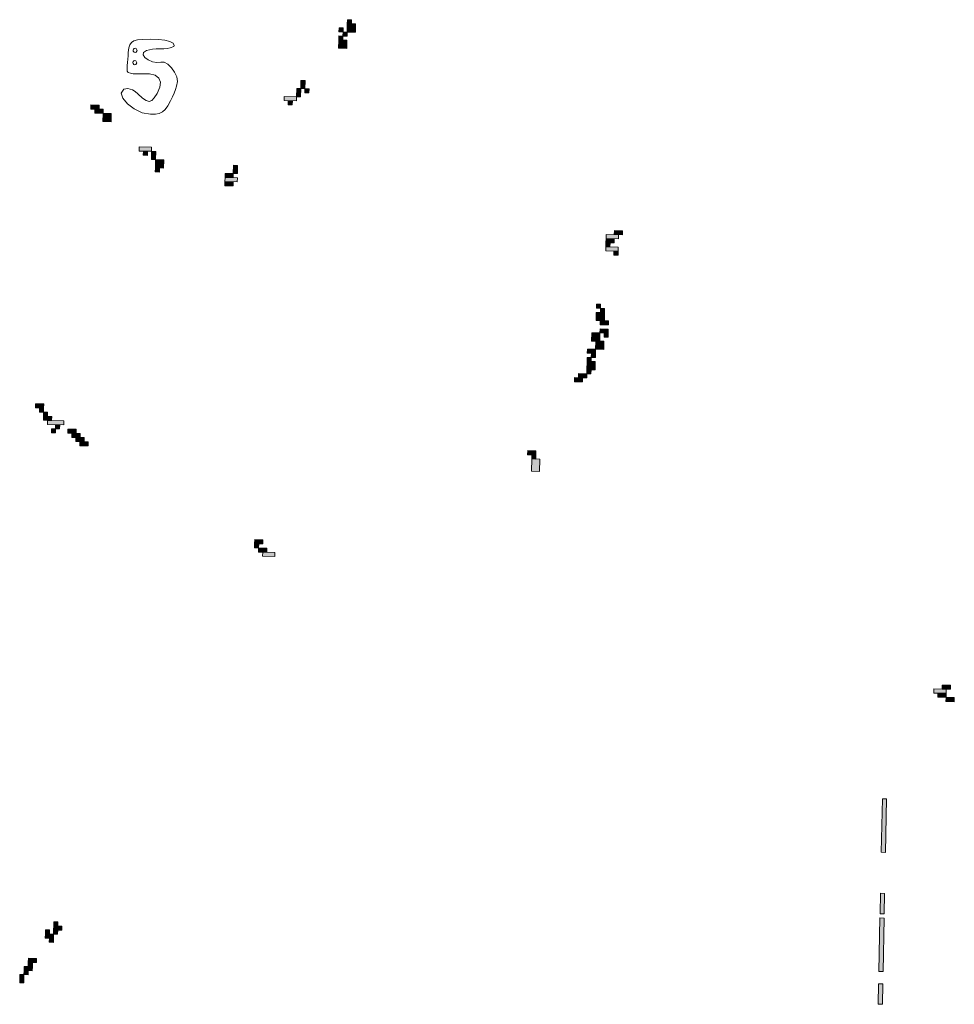
# Model space of a CAD drawing. Units: inches. Extents: x -11805 to 15974, y -19802 to 6145.
# Drawn here: x 8423 to 9150, y -12850 to -12084 of the extents above; entities that cross this region are included whole.
import ezdxf

# ---------------------------------------------------------------- set-up
doc = ezdxf.new("R2010")
doc.units = ezdxf.units.IN
doc.header["$MEASUREMENT"] = 0
for name, color, linetype, lineweight in [('RasterToVector-0-2', 7, 'Continuous', 9), ('RasterToVector-0-3', 7, 'Continuous', 9), ('X_Arch Site Plan_dwg', 8, 'Continuous', 9)]:
    doc.layers.add(name, color=color, linetype=linetype, lineweight=lineweight)

# ---------------------------------------------------------------- blocks, each defined once
blk = doc.blocks.new('X_Arch Site Plan_dwg-332739-UTILITY OVERALL SITE PLAN')
at = {"layer": 'RasterToVector-0-3', "lineweight": 13}
for points in [[(5475.07, -19315.69), (5475.74, -19312.56), (5472.62, -19311.88), (5471.94, -19315.01)], [(5484.45, -19317.72), (5485.8, -19311.47), (5479.55, -19310.11), (5478.19, -19316.37)], [(5482.67, -19310.79), (5483.35, -19307.66), (5480.23, -19306.99), (5479.55, -19310.11)], [(5475.48, -19328.87), (5476.84, -19322.62), (5470.59, -19321.26), (5469.23, -19327.52)], [(5473.71, -19321.94), (5474.39, -19318.81), (5471.26, -19318.14), (5470.59, -19321.26)], [(5477.52, -19319.49), (5478.19, -19316.37), (5475.07, -19315.69), (5474.39, -19318.81)], [(5277.06, -19338.23), (5277.74, -19335.11), (5271.49, -19333.75), (5270.81, -19336.88)], [(5279.51, -19342.04), (5280.19, -19338.91), (5273.93, -19337.56), (5273.26, -19340.68)], [(5284.41, -19349.64), (5285.76, -19343.39), (5279.51, -19342.04), (5278.15, -19348.29)], [(5437.44, -19353.36), (5438.8, -19347.1), (5435.67, -19346.43), (5434.32, -19352.68)], [(5429.16, -19361.38), (5429.83, -19358.25), (5420.46, -19356.22), (5419.78, -19359.35)], [(5432.96, -19358.93), (5434.32, -19352.68), (5431.19, -19352), (5429.83, -19358.25)], [(5439.89, -19357.16), (5440.57, -19354.03), (5437.44, -19353.36), (5436.76, -19356.48)], [(5425.35, -19363.83), (5426.03, -19360.7), (5422.9, -19360.03), (5422.23, -19363.15)], [(5310.93, -19378.31), (5311.6, -19375.18), (5302.22, -19373.15), (5301.55, -19376.27)], [(5307.12, -19380.75), (5307.8, -19377.63), (5304.67, -19376.95), (5304, -19380.08)], [(5312.7, -19385.24), (5314.05, -19378.98), (5310.93, -19378.31), (5309.57, -19384.56)], [(5317.59, -19392.84), (5318.95, -19386.59), (5312.7, -19385.24), (5311.34, -19391.49)], [(5313.79, -19395.29), (5314.47, -19392.17), (5311.34, -19391.49), (5310.66, -19394.61)], [(5373.19, -19408.17), (5374.55, -19401.92), (5371.42, -19401.24), (5370.06, -19407.49)], [(5368.03, -19416.87), (5368.71, -19413.74), (5362.46, -19412.39), (5361.78, -19415.51)], [(5371.84, -19414.42), (5372.51, -19411.29), (5363.13, -19409.26), (5362.46, -19412.39)], [(5369.39, -19410.62), (5370.06, -19407.49), (5363.81, -19406.13), (5363.13, -19409.26)], [(5650.65, -19517.41), (5651.33, -19514.28), (5645.07, -19512.93), (5644.4, -19516.05)], [(5654.45, -19514.96), (5655.13, -19511.83), (5645.75, -19509.8), (5645.07, -19512.93)], [(5658.26, -19512.51), (5658.93, -19509.38), (5652.68, -19508.03), (5652, -19511.15)], [(5652.42, -19524.34), (5653.1, -19521.21), (5643.72, -19519.18), (5643.04, -19522.3)], [(5646.84, -19519.86), (5647.52, -19516.73), (5644.4, -19516.05), (5643.72, -19519.18)], [(5651.74, -19527.46), (5652.42, -19524.34), (5649.29, -19523.66), (5648.62, -19526.79)], [(5190.08, -19558.32), (5190.75, -19555.2), (5184.5, -19553.84), (5183.82, -19556.97)], [(5189.4, -19561.45), (5190.08, -19558.32), (5186.95, -19557.65), (5186.27, -19560.77)], [(5194.3, -19569.06), (5194.97, -19565.93), (5188.72, -19564.58), (5188.04, -19567.7)], [(5191.85, -19565.25), (5192.52, -19562.13), (5189.4, -19561.45), (5188.72, -19564.58)], [(5630.43, -19565.4), (5631.1, -19562.27), (5627.98, -19561.59), (5627.3, -19564.72)], [(5632.88, -19569.2), (5633.55, -19566.07), (5630.43, -19565.4), (5629.75, -19568.52)], [(5203, -19574.22), (5203.67, -19571.09), (5191.17, -19568.38), (5190.49, -19571.51)], [(5199.19, -19576.67), (5199.87, -19573.54), (5196.74, -19572.86), (5196.07, -19575.99)], [(5631.52, -19575.45), (5632.88, -19569.2), (5626.62, -19567.84), (5625.27, -19574.1)], [(5195.39, -19579.11), (5196.07, -19575.99), (5192.94, -19575.31), (5192.26, -19578.44)], [(5211.02, -19582.5), (5211.7, -19579.38), (5205.45, -19578.02), (5204.77, -19581.15)], [(5213.47, -19586.31), (5214.15, -19583.18), (5207.89, -19581.82), (5207.22, -19584.95)], [(5632.61, -19585.51), (5633.29, -19582.38), (5627.04, -19581.03), (5626.36, -19584.15)], [(5633.97, -19579.26), (5634.65, -19576.13), (5628.39, -19574.77), (5627.72, -19577.9)], [(5215.92, -19590.11), (5216.6, -19586.98), (5210.34, -19585.63), (5209.66, -19588.76)], [(5218.37, -19593.91), (5219.04, -19590.79), (5212.79, -19589.43), (5212.11, -19592.56)], [(5625.01, -19590.41), (5626.36, -19584.15), (5620.11, -19582.8), (5618.75, -19589.05)], [(5631.94, -19588.63), (5632.61, -19585.51), (5629.49, -19584.83), (5628.81, -19587.96)], [(5619.85, -19599.11), (5620.52, -19595.98), (5614.27, -19594.63), (5613.59, -19597.75)], [(5626.78, -19597.34), (5628.13, -19591.08), (5621.88, -19589.73), (5620.52, -19595.98)], [(5617.14, -19611.61), (5618.49, -19605.36), (5612.24, -19604), (5610.88, -19610.26)], [(5615.37, -19604.68), (5616.04, -19601.56), (5612.92, -19600.88), (5612.24, -19604)], [(5619.17, -19602.23), (5619.85, -19599.11), (5616.72, -19598.43), (5616.04, -19601.56)], [(5609.53, -19616.51), (5610.21, -19613.38), (5603.95, -19612.03), (5603.28, -19615.15)], [(5613.33, -19614.06), (5614.01, -19610.93), (5610.88, -19610.26), (5610.21, -19613.38)], [(5605.72, -19618.96), (5606.4, -19615.83), (5600.15, -19614.48), (5599.47, -19617.6)], [(5559.14, -19667.78), (5559.81, -19664.65), (5553.56, -19663.3), (5552.88, -19666.42)], [(5559.55, -19680.96), (5561.59, -19671.58), (5555.33, -19670.23), (5553.3, -19679.61)], [(5558.46, -19670.9), (5559.14, -19667.78), (5556.01, -19667.1), (5555.33, -19670.23)], [(5333.41, -19697.41), (5334.09, -19694.28), (5330.96, -19693.6), (5330.28, -19696.73)], [(5337.21, -19694.96), (5337.89, -19691.83), (5331.64, -19690.48), (5330.96, -19693.6)], [(5338.98, -19701.89), (5339.66, -19698.76), (5333.41, -19697.41), (5332.73, -19700.53)], [(5344.56, -19706.37), (5345.24, -19703.24), (5335.86, -19701.21), (5335.18, -19704.34)], [(5836.95, -19911.3), (5837.63, -19908.17), (5828.25, -19906.14), (5827.57, -19909.26)], [(5836.27, -19914.42), (5836.95, -19911.3), (5830.7, -19909.94), (5830.02, -19913.07)], [(5840.75, -19908.85), (5841.43, -19905.72), (5835.18, -19904.37), (5834.5, -19907.49)], [(5841.85, -19918.9), (5842.52, -19915.78), (5836.27, -19914.42), (5835.59, -19917.55)], [(5115.84, -19961.2), (5116.52, -19958.08), (5113.39, -19957.4), (5112.72, -19960.53)], [(5125.9, -19960.11), (5126.58, -19956.98), (5120.32, -19955.63), (5119.65, -19958.76)], [(5123.45, -19956.31), (5124.13, -19953.18), (5121, -19952.5), (5120.32, -19955.63)], [(5118.29, -19965.01), (5118.97, -19961.88), (5112.72, -19960.53), (5112.04, -19963.65)], [(5117.61, -19968.14), (5118.29, -19965.01), (5115.16, -19964.33), (5114.49, -19967.46)], [(5122.09, -19962.56), (5122.77, -19959.43), (5119.65, -19958.76), (5118.97, -19961.88)], [(5097.91, -19983.5), (5098.59, -19980.38), (5095.47, -19979.7), (5094.79, -19982.83)], [(5101.72, -19981.06), (5102.4, -19977.93), (5096.14, -19976.57), (5095.47, -19979.7)], [(5088.95, -19994.65), (5090.31, -19988.4), (5087.18, -19987.72), (5085.83, -19993.98)], [(5093.43, -19989.08), (5094.11, -19985.95), (5090.98, -19985.28), (5090.31, -19988.4)], [(5097.24, -19986.63), (5097.91, -19983.5), (5091.66, -19982.15), (5090.98, -19985.28)], [(5766.75, -20023.74), (5775.56, -19983.09), (5772.43, -19982.42), (5763.62, -20023.06)], [(5756.59, -20070.63), (5759.97, -20055), (5756.85, -20054.32), (5753.46, -20069.95)], [(5747.1, -20114.4), (5755.91, -20073.76), (5752.78, -20073.08), (5743.97, -20113.72)], [(5741.68, -20139.41), (5745.07, -20123.78), (5741.94, -20123.1), (5738.55, -20138.73)]]:
    blk.add_hatch(color=250, dxfattribs=at).paths.add_polyline_path(points, flags=0)
at = {"layer": 'RasterToVector-0-2', "color": 250, "lineweight": 13, "flags": 128}
for points in [[(5320.75, -19291.45), (5327.21, -19292.45), (5332.96, -19293.8), (5337.76, -19295.4), (5341.37, -19297.16), (5343.57, -19298.98), (5344.1, -19300.77), (5343.55, -19301.42), (5340.51, -19302.04), (5338.24, -19302), (5335.61, -19301.72), (5332.74, -19301.2), (5329.8, -19300.68), (5326.98, -19300.38), (5324.42, -19300.31), (5322.23, -19300.47), (5319.5, -19301.44), (5318.89, -19303.37), (5319.87, -19305.67), (5322.02, -19308.01), (5324.92, -19310.01), (5328.17, -19311.31), (5331.33, -19311.57), (5333.83, -19312.15), (5336.33, -19314.23), (5338.57, -19317.37), (5340.3, -19321.13), (5341.26, -19325.06), (5341.21, -19328.73), (5339.79, -19332.17), (5338.47, -19334.53), (5336.86, -19337.12), (5335.02, -19339.83), (5333.04, -19342.51), (5330.21, -19345.93), (5327.67, -19348.34), (5325.18, -19349.84), (5322.51, -19350.53), (5319.41, -19350.5), (5315.65, -19349.87), (5309.61, -19347.44), (5304.08, -19343.35), (5299.65, -19338.41), (5296.92, -19333.45), (5296.49, -19329.3), (5298.94, -19326.76), (5302.19, -19326.67), (5305.55, -19328.56), (5307.23, -19330.23), (5308.89, -19332.36), (5311.82, -19336.28), (5314.27, -19338.76), (5316.47, -19339.83), (5318.64, -19339.54), (5320.98, -19337.91), (5323.72, -19335), (5326.81, -19330.56), (5328.06, -19326.68), (5327.5, -19323.4), (5325.13, -19320.77), (5320.99, -19318.81), (5315.09, -19317.57), (5311.43, -19317), (5308.53, -19316.3), (5306.37, -19315.48), (5304.96, -19314.52), (5304.27, -19313.44), (5304.7, -19310.87), (5305.22, -19309.04), (5305.84, -19306.84), (5306.52, -19304.4), (5307.23, -19301.85), (5307.92, -19299.3), (5308.99, -19295.92), (5310.2, -19293.54), (5311.76, -19292.03), (5313.9, -19291.27), (5316.83, -19291.12)], [(5315.02, -19299), (5314.54, -19297.48), (5313.8, -19297.1), (5312.96, -19297.14), (5312.28, -19297.58), (5311.9, -19298.32), (5311.94, -19299.16), (5312.38, -19299.84), (5313.12, -19300.22), (5313.95, -19300.18)], [(5312.99, -19308.38), (5312.51, -19306.86), (5311.77, -19306.48), (5310.93, -19306.52), (5310.25, -19306.96), (5309.86, -19307.7), (5309.91, -19308.53), (5310.35, -19309.22), (5311.09, -19309.6), (5311.92, -19309.56)]]:
    blk.add_lwpolyline(points, close=True, dxfattribs=at)
at = {"layer": 'RasterToVector-0-3', "color": 250, "lineweight": 13}
for p, q in [((5472.62, -19311.88), (5471.94, -19315.01)), ((5475.74, -19312.56), (5472.62, -19311.88)), ((5475.07, -19315.69), (5475.74, -19312.56)), ((5479.55, -19310.11), (5478.19, -19316.37)), ((5480.23, -19306.99), (5479.55, -19310.11)), ((5485.8, -19311.47), (5479.55, -19310.11)), ((5479.55, -19310.11), (5482.67, -19310.79)), ((5483.35, -19307.66), (5480.23, -19306.99)), ((5482.67, -19310.79), (5483.35, -19307.66)), ((5484.45, -19317.72), (5485.8, -19311.47)), ((5470.59, -19321.26), (5469.23, -19327.52)), ((5471.26, -19318.14), (5470.59, -19321.26)), ((5476.84, -19322.62), (5470.59, -19321.26)), ((5470.59, -19321.26), (5473.71, -19321.94)), ((5474.39, -19318.81), (5471.26, -19318.14)), ((5471.94, -19315.01), (5475.07, -19315.69)), ((5473.71, -19321.94), (5474.39, -19318.81)), ((5475.07, -19315.69), (5474.39, -19318.81)), ((5474.39, -19318.81), (5477.52, -19319.49)), ((5478.19, -19316.37), (5475.07, -19315.69)), ((5477.52, -19319.49), (5478.19, -19316.37)), ((5478.19, -19316.37), (5484.45, -19317.72)), ((5469.23, -19327.52), (5475.48, -19328.87)), ((5475.48, -19328.87), (5476.84, -19322.62)), ((5271.49, -19333.75), (5270.81, -19336.88)), ((5277.74, -19335.11), (5271.49, -19333.75)), ((5277.06, -19338.23), (5277.74, -19335.11)), ((5270.81, -19336.88), (5277.06, -19338.23)), ((5273.93, -19337.56), (5273.26, -19340.68)), ((5273.26, -19340.68), (5279.51, -19342.04)), ((5280.19, -19338.91), (5273.93, -19337.56)), ((5279.51, -19342.04), (5278.15, -19348.29)), ((5279.51, -19342.04), (5280.19, -19338.91)), ((5285.76, -19343.39), (5279.51, -19342.04)), ((5284.41, -19349.64), (5285.76, -19343.39)), ((5278.15, -19348.29), (5284.41, -19349.64)), ((5435.67, -19346.43), (5434.32, -19352.68)), ((5438.8, -19347.1), (5435.67, -19346.43)), ((5437.44, -19353.36), (5438.8, -19347.1)), ((5420.46, -19356.22), (5419.78, -19359.35)), ((5419.78, -19359.35), (5429.16, -19361.38)), ((5429.83, -19358.25), (5420.46, -19356.22)), ((5429.16, -19361.38), (5429.83, -19358.25)), ((5431.19, -19352), (5429.83, -19358.25)), ((5429.83, -19358.25), (5432.96, -19358.93)), ((5434.32, -19352.68), (5431.19, -19352)), ((5432.96, -19358.93), (5434.32, -19352.68)), ((5434.32, -19352.68), (5437.44, -19353.36)), ((5437.44, -19353.36), (5436.76, -19356.48)), ((5436.76, -19356.48), (5439.89, -19357.16)), ((5440.57, -19354.03), (5437.44, -19353.36)), ((5439.89, -19357.16), (5440.57, -19354.03)), ((5422.9, -19360.03), (5422.23, -19363.15)), ((5422.23, -19363.15), (5425.35, -19363.83)), ((5426.03, -19360.7), (5422.9, -19360.03)), ((5425.35, -19363.83), (5426.03, -19360.7)), ((5302.22, -19373.15), (5301.55, -19376.27)), ((5311.6, -19375.18), (5302.22, -19373.15)), ((5301.55, -19376.27), (5310.93, -19378.31)), ((5304.67, -19376.95), (5304, -19380.08)), ((5304, -19380.08), (5307.12, -19380.75)), ((5307.8, -19377.63), (5304.67, -19376.95)), ((5307.12, -19380.75), (5307.8, -19377.63)), ((5310.93, -19378.31), (5309.57, -19384.56)), ((5310.93, -19378.31), (5311.6, -19375.18)), ((5314.05, -19378.98), (5310.93, -19378.31)), ((5312.7, -19385.24), (5314.05, -19378.98)), ((5309.57, -19384.56), (5312.7, -19385.24)), ((5312.7, -19385.24), (5311.34, -19391.49)), ((5318.95, -19386.59), (5312.7, -19385.24)), ((5317.59, -19392.84), (5318.95, -19386.59)), ((5311.34, -19391.49), (5310.66, -19394.61)), ((5310.66, -19394.61), (5313.79, -19395.29)), ((5314.47, -19392.17), (5311.34, -19391.49)), ((5311.34, -19391.49), (5317.59, -19392.84)), ((5313.79, -19395.29), (5314.47, -19392.17)), ((5371.42, -19401.24), (5370.06, -19407.49)), ((5374.55, -19401.92), (5371.42, -19401.24)), ((5373.19, -19408.17), (5374.55, -19401.92)), ((5362.46, -19412.39), (5361.78, -19415.51)), ((5363.13, -19409.26), (5362.46, -19412.39)), ((5368.71, -19413.74), (5362.46, -19412.39)), ((5362.46, -19412.39), (5371.84, -19414.42)), ((5363.81, -19406.13), (5363.13, -19409.26)), ((5372.51, -19411.29), (5363.13, -19409.26)), ((5363.13, -19409.26), (5369.39, -19410.62)), ((5370.06, -19407.49), (5363.81, -19406.13)), ((5369.39, -19410.62), (5370.06, -19407.49)), ((5370.06, -19407.49), (5373.19, -19408.17)), ((5371.84, -19414.42), (5372.51, -19411.29)), ((5361.78, -19415.51), (5368.03, -19416.87)), ((5368.03, -19416.87), (5368.71, -19413.74)), ((5645.07, -19512.93), (5644.4, -19516.05)), ((5645.75, -19509.8), (5645.07, -19512.93)), ((5651.33, -19514.28), (5645.07, -19512.93)), ((5645.07, -19512.93), (5654.45, -19514.96)), ((5655.13, -19511.83), (5645.75, -19509.8)), ((5652.68, -19508.03), (5652, -19511.15)), ((5652, -19511.15), (5658.26, -19512.51)), ((5658.93, -19509.38), (5652.68, -19508.03)), ((5654.45, -19514.96), (5655.13, -19511.83)), ((5658.26, -19512.51), (5658.93, -19509.38)), ((5643.72, -19519.18), (5643.04, -19522.3)), ((5644.4, -19516.05), (5643.72, -19519.18)), ((5653.1, -19521.21), (5643.72, -19519.18)), ((5643.72, -19519.18), (5646.84, -19519.86)), ((5647.52, -19516.73), (5644.4, -19516.05)), ((5644.4, -19516.05), (5650.65, -19517.41)), ((5646.84, -19519.86), (5647.52, -19516.73)), ((5650.65, -19517.41), (5651.33, -19514.28)), ((5643.04, -19522.3), (5652.42, -19524.34)), ((5649.29, -19523.66), (5648.62, -19526.79)), ((5648.62, -19526.79), (5651.74, -19527.46)), ((5652.42, -19524.34), (5649.29, -19523.66)), ((5651.74, -19527.46), (5652.42, -19524.34)), ((5652.42, -19524.34), (5653.1, -19521.21)), ((5184.5, -19553.84), (5183.82, -19556.97)), ((5183.82, -19556.97), (5190.08, -19558.32)), ((5190.75, -19555.2), (5184.5, -19553.84)), ((5186.95, -19557.65), (5186.27, -19560.77)), ((5190.08, -19558.32), (5186.95, -19557.65)), ((5189.4, -19561.45), (5190.08, -19558.32)), ((5190.08, -19558.32), (5190.75, -19555.2)), ((5186.27, -19560.77), (5189.4, -19561.45)), ((5188.72, -19564.58), (5188.04, -19567.7)), ((5189.4, -19561.45), (5188.72, -19564.58)), ((5194.97, -19565.93), (5188.72, -19564.58)), ((5188.72, -19564.58), (5191.85, -19565.25)), ((5192.52, -19562.13), (5189.4, -19561.45)), ((5191.85, -19565.25), (5192.52, -19562.13)), ((5194.3, -19569.06), (5194.97, -19565.93)), ((5627.98, -19561.59), (5627.3, -19564.72)), ((5627.3, -19564.72), (5630.43, -19565.4)), ((5631.1, -19562.27), (5627.98, -19561.59)), ((5630.43, -19565.4), (5629.75, -19568.52)), ((5630.43, -19565.4), (5631.1, -19562.27)), ((5633.55, -19566.07), (5630.43, -19565.4)), ((5632.88, -19569.2), (5633.55, -19566.07)), ((5188.04, -19567.7), (5194.3, -19569.06)), ((5191.17, -19568.38), (5190.49, -19571.51)), ((5190.49, -19571.51), (5203, -19574.22)), ((5203.67, -19571.09), (5191.17, -19568.38)), ((5196.74, -19572.86), (5196.07, -19575.99)), ((5199.87, -19573.54), (5196.74, -19572.86)), ((5199.19, -19576.67), (5199.87, -19573.54)), ((5203, -19574.22), (5203.67, -19571.09)), ((5626.62, -19567.84), (5625.27, -19574.1)), ((5625.27, -19574.1), (5631.52, -19575.45)), ((5632.88, -19569.2), (5626.62, -19567.84)), ((5629.75, -19568.52), (5632.88, -19569.2)), ((5631.52, -19575.45), (5632.88, -19569.2)), ((5192.94, -19575.31), (5192.26, -19578.44)), ((5192.26, -19578.44), (5195.39, -19579.11)), ((5196.07, -19575.99), (5192.94, -19575.31)), ((5195.39, -19579.11), (5196.07, -19575.99)), ((5196.07, -19575.99), (5199.19, -19576.67)), ((5205.45, -19578.02), (5204.77, -19581.15)), ((5204.77, -19581.15), (5211.02, -19582.5)), ((5211.7, -19579.38), (5205.45, -19578.02)), ((5207.89, -19581.82), (5207.22, -19584.95)), ((5214.15, -19583.18), (5207.89, -19581.82)), ((5211.02, -19582.5), (5211.7, -19579.38)), ((5627.04, -19581.03), (5626.36, -19584.15)), ((5633.29, -19582.38), (5627.04, -19581.03)), ((5628.39, -19574.77), (5627.72, -19577.9)), ((5627.72, -19577.9), (5633.97, -19579.26)), ((5634.65, -19576.13), (5628.39, -19574.77)), ((5633.97, -19579.26), (5634.65, -19576.13)), ((5207.22, -19584.95), (5213.47, -19586.31)), ((5210.34, -19585.63), (5209.66, -19588.76)), ((5209.66, -19588.76), (5215.92, -19590.11)), ((5216.6, -19586.98), (5210.34, -19585.63)), ((5212.79, -19589.43), (5212.11, -19592.56)), ((5219.04, -19590.79), (5212.79, -19589.43)), ((5213.47, -19586.31), (5214.15, -19583.18)), ((5215.92, -19590.11), (5216.6, -19586.98)), ((5620.11, -19582.8), (5618.75, -19589.05)), ((5618.75, -19589.05), (5625.01, -19590.41)), ((5626.36, -19584.15), (5620.11, -19582.8)), ((5625.01, -19590.41), (5626.36, -19584.15)), ((5626.36, -19584.15), (5632.61, -19585.51)), ((5629.49, -19584.83), (5628.81, -19587.96)), ((5628.81, -19587.96), (5631.94, -19588.63)), ((5632.61, -19585.51), (5629.49, -19584.83)), ((5631.94, -19588.63), (5632.61, -19585.51)), ((5632.61, -19585.51), (5633.29, -19582.38)), ((5212.11, -19592.56), (5218.37, -19593.91)), ((5218.37, -19593.91), (5219.04, -19590.79)), ((5614.27, -19594.63), (5613.59, -19597.75)), ((5620.52, -19595.98), (5614.27, -19594.63)), ((5619.85, -19599.11), (5620.52, -19595.98)), ((5621.88, -19589.73), (5620.52, -19595.98)), ((5620.52, -19595.98), (5626.78, -19597.34)), ((5628.13, -19591.08), (5621.88, -19589.73)), ((5626.78, -19597.34), (5628.13, -19591.08)), ((5612.24, -19604), (5610.88, -19610.26)), ((5612.92, -19600.88), (5612.24, -19604)), ((5618.49, -19605.36), (5612.24, -19604)), ((5612.24, -19604), (5615.37, -19604.68)), ((5616.04, -19601.56), (5612.92, -19600.88)), ((5613.59, -19597.75), (5619.85, -19599.11)), ((5615.37, -19604.68), (5616.04, -19601.56)), ((5616.72, -19598.43), (5616.04, -19601.56)), ((5616.04, -19601.56), (5619.17, -19602.23)), ((5619.85, -19599.11), (5616.72, -19598.43)), ((5619.17, -19602.23), (5619.85, -19599.11)), ((5603.95, -19612.03), (5603.28, -19615.15)), ((5610.21, -19613.38), (5603.95, -19612.03)), ((5610.88, -19610.26), (5610.21, -19613.38)), ((5614.01, -19610.93), (5610.88, -19610.26)), ((5610.88, -19610.26), (5617.14, -19611.61)), ((5613.33, -19614.06), (5614.01, -19610.93)), ((5617.14, -19611.61), (5618.49, -19605.36)), ((5600.15, -19614.48), (5599.47, -19617.6)), ((5599.47, -19617.6), (5605.72, -19618.96)), ((5606.4, -19615.83), (5600.15, -19614.48)), ((5603.28, -19615.15), (5609.53, -19616.51)), ((5605.72, -19618.96), (5606.4, -19615.83)), ((5609.53, -19616.51), (5610.21, -19613.38)), ((5610.21, -19613.38), (5613.33, -19614.06)), ((5553.56, -19663.3), (5552.88, -19666.42)), ((5559.81, -19664.65), (5553.56, -19663.3)), ((5559.14, -19667.78), (5559.81, -19664.65)), ((5552.88, -19666.42), (5559.14, -19667.78)), ((5555.33, -19670.23), (5553.3, -19679.61)), ((5556.01, -19667.1), (5555.33, -19670.23)), ((5561.59, -19671.58), (5555.33, -19670.23)), ((5555.33, -19670.23), (5558.46, -19670.9)), ((5559.14, -19667.78), (5556.01, -19667.1)), ((5558.46, -19670.9), (5559.14, -19667.78)), ((5559.55, -19680.96), (5561.59, -19671.58)), ((5553.3, -19679.61), (5559.55, -19680.96)), ((5330.96, -19693.6), (5330.28, -19696.73)), ((5330.28, -19696.73), (5333.41, -19697.41)), ((5331.64, -19690.48), (5330.96, -19693.6)), ((5334.09, -19694.28), (5330.96, -19693.6)), ((5330.96, -19693.6), (5337.21, -19694.96)), ((5337.89, -19691.83), (5331.64, -19690.48)), ((5333.41, -19697.41), (5334.09, -19694.28)), ((5337.21, -19694.96), (5337.89, -19691.83)), ((5333.41, -19697.41), (5332.73, -19700.53)), ((5332.73, -19700.53), (5338.98, -19701.89)), ((5339.66, -19698.76), (5333.41, -19697.41)), ((5335.86, -19701.21), (5335.18, -19704.34)), ((5335.18, -19704.34), (5344.56, -19706.37)), ((5345.24, -19703.24), (5335.86, -19701.21)), ((5338.98, -19701.89), (5339.66, -19698.76)), ((5344.56, -19706.37), (5345.24, -19703.24)), ((5828.25, -19906.14), (5827.57, -19909.26)), ((5827.57, -19909.26), (5836.95, -19911.3)), ((5837.63, -19908.17), (5828.25, -19906.14)), ((5830.7, -19909.94), (5830.02, -19913.07)), ((5836.95, -19911.3), (5830.7, -19909.94)), ((5835.18, -19904.37), (5834.5, -19907.49)), ((5834.5, -19907.49), (5840.75, -19908.85)), ((5841.43, -19905.72), (5835.18, -19904.37)), ((5836.27, -19914.42), (5836.95, -19911.3)), ((5836.95, -19911.3), (5837.63, -19908.17)), ((5840.75, -19908.85), (5841.43, -19905.72)), ((5830.02, -19913.07), (5836.27, -19914.42)), ((5836.27, -19914.42), (5835.59, -19917.55)), ((5835.59, -19917.55), (5841.85, -19918.9)), ((5842.52, -19915.78), (5836.27, -19914.42)), ((5841.85, -19918.9), (5842.52, -19915.78)), ((5113.39, -19957.4), (5112.72, -19960.53)), ((5116.52, -19958.08), (5113.39, -19957.4)), ((5120.32, -19955.63), (5119.65, -19958.76)), ((5121, -19952.5), (5120.32, -19955.63)), ((5126.58, -19956.98), (5120.32, -19955.63)), ((5120.32, -19955.63), (5123.45, -19956.31)), ((5124.13, -19953.18), (5121, -19952.5)), ((5123.45, -19956.31), (5124.13, -19953.18)), ((5125.9, -19960.11), (5126.58, -19956.98)), ((5112.72, -19960.53), (5112.04, -19963.65)), ((5112.04, -19963.65), (5118.29, -19965.01)), ((5118.97, -19961.88), (5112.72, -19960.53)), ((5112.72, -19960.53), (5115.84, -19961.2)), ((5115.16, -19964.33), (5114.49, -19967.46)), ((5118.29, -19965.01), (5115.16, -19964.33)), ((5115.84, -19961.2), (5116.52, -19958.08)), ((5117.61, -19968.14), (5118.29, -19965.01)), ((5118.29, -19965.01), (5118.97, -19961.88)), ((5119.65, -19958.76), (5118.97, -19961.88)), ((5118.97, -19961.88), (5122.09, -19962.56)), ((5122.77, -19959.43), (5119.65, -19958.76)), ((5119.65, -19958.76), (5125.9, -19960.11)), ((5122.09, -19962.56), (5122.77, -19959.43)), ((5114.49, -19967.46), (5117.61, -19968.14)), ((5095.47, -19979.7), (5094.79, -19982.83)), ((5096.14, -19976.57), (5095.47, -19979.7)), ((5098.59, -19980.38), (5095.47, -19979.7)), ((5095.47, -19979.7), (5101.72, -19981.06)), ((5102.4, -19977.93), (5096.14, -19976.57)), ((5097.91, -19983.5), (5098.59, -19980.38)), ((5101.72, -19981.06), (5102.4, -19977.93)), ((5087.18, -19987.72), (5085.83, -19993.98)), ((5090.31, -19988.4), (5087.18, -19987.72)), ((5090.98, -19985.28), (5090.31, -19988.4)), ((5091.66, -19982.15), (5090.98, -19985.28)), ((5094.11, -19985.95), (5090.98, -19985.28)), ((5090.98, -19985.28), (5097.24, -19986.63)), ((5097.91, -19983.5), (5091.66, -19982.15)), ((5093.43, -19989.08), (5094.11, -19985.95)), ((5094.79, -19982.83), (5097.91, -19983.5)), ((5097.24, -19986.63), (5097.91, -19983.5)), ((5772.43, -19982.42), (5763.62, -20023.06)), ((5766.75, -20023.74), (5775.56, -19983.09)), ((5775.56, -19983.09), (5772.43, -19982.42)), ((5085.83, -19993.98), (5088.95, -19994.65)), ((5088.95, -19994.65), (5090.31, -19988.4)), ((5090.31, -19988.4), (5093.43, -19989.08)), ((5763.62, -20023.06), (5766.75, -20023.74)), ((5756.85, -20054.32), (5753.46, -20069.95)), ((5756.59, -20070.63), (5759.97, -20055)), ((5759.97, -20055), (5756.85, -20054.32)), ((5753.46, -20069.95), (5756.59, -20070.63)), ((5752.78, -20073.08), (5743.97, -20113.72)), ((5747.1, -20114.4), (5755.91, -20073.76)), ((5755.91, -20073.76), (5752.78, -20073.08)), ((5743.97, -20113.72), (5747.1, -20114.4)), ((5741.94, -20123.1), (5738.55, -20138.73)), ((5741.68, -20139.41), (5745.07, -20123.78)), ((5745.07, -20123.78), (5741.94, -20123.1)), ((5738.55, -20138.73), (5741.68, -20139.41))]:
    blk.add_line(p, q, dxfattribs=at)

msp = doc.modelspace()

# ---------------------------------------------------------------- block references
at = {"layer": 'X_Arch Site Plan_dwg', "color": 250, "lineweight": 13, "rotation": 11.07244370429651}
msp.add_blockref('X_Arch Site Plan_dwg-332739-UTILITY OVERALL SITE PLAN', (-408.49, 5811.42), dxfattribs=at)

doc.saveas('drawing.dxf')
